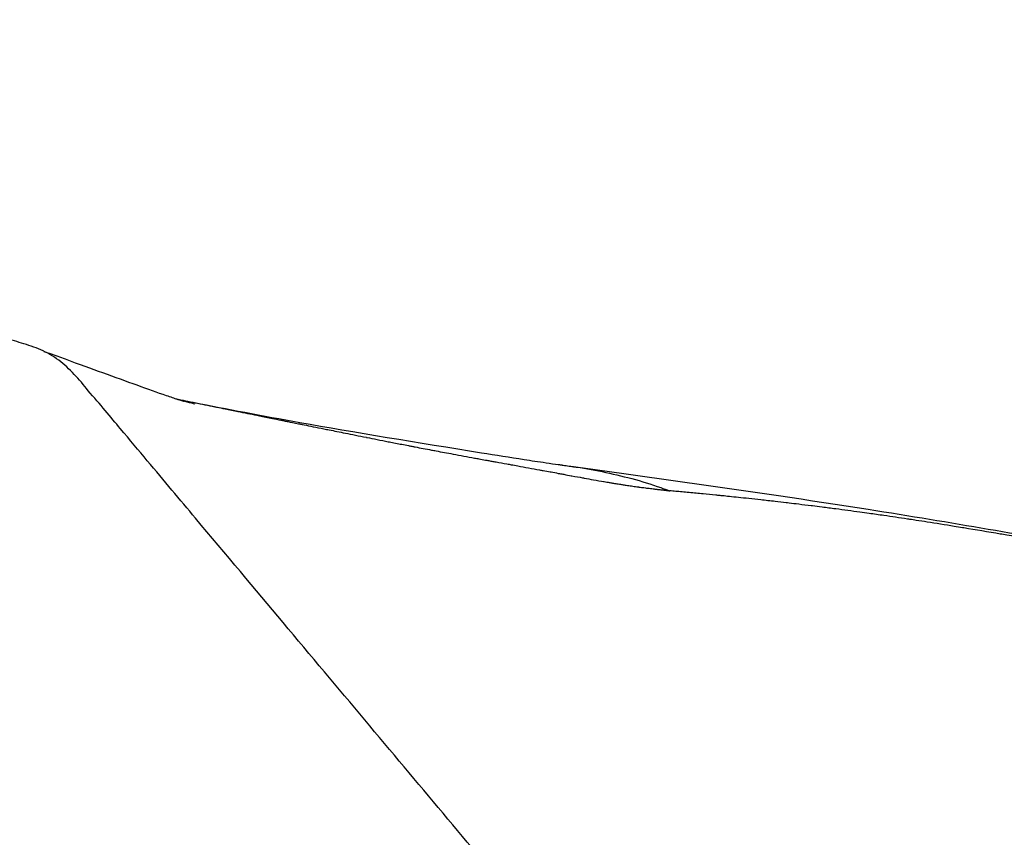
# Model space of a CAD drawing. Units: millimetres. Extents: x 1035 to 6083, y -395 to 1136.
# Drawn here: x 1798 to 1818, y 19 to 36 of the extents above; entities that cross this region are included whole.
import ezdxf

# ---------------------------------------------------------------- set-up
doc = ezdxf.new("R2010")
doc.units = ezdxf.units.MM
doc.styles.get("Standard").update_dxf_attribs({"font": 'arial.ttf'})
doc.dimstyles.new('ISO-25', dxfattribs={"dimtxt": 2.5, "dimasz": 2.5, "dimexe": 1.25, "dimexo": 0.625, "dimtad": 1, "dimtxsty": 'Standard', "dimcen": 2.5, "dimadec": 0, "dimazin": 0, "dimtfac": 1, "dimtmove": 0, "dimatfit": 3, "dimfxl": 1, "dimarcsym": 0})

# ---------------------------------------------------------------- blocks, each defined once
blk = doc.blocks.new('*D5')
at = {"color": 0, "lineweight": -2, "transparency": 16777216}
for p, q in [((1183.302, 431.643), (1152.052, 431.643)), ((1153.302, 391.643), (1153.302, -128.344)), ((1183.302, -168.344), (1152.052, -168.344))]:
    blk.add_line(p, q, dxfattribs=at)
at = {"color": 0, "transparency": 16777216}
for points in [[(1146.636, 391.643), (1159.969, 391.643), (1153.302, 431.643)], [(1146.636, -128.344), (1159.969, -128.344), (1153.302, -168.344)]]:
    blk.add_solid(points, dxfattribs=at)
at = {"layer": 'Defpoints', "color": 0, "transparency": 16777216}
for p in [(2056.184, 431.643), (1153.302, -168.344), (2056.184, -168.344)]:
    blk.add_point(p, dxfattribs=at)
at = {"color": 0, "transparency": 16777216, "insert": (1087.456, 131.649), "char_height": 80, "attachment_point": 5, "rotation": 90}
blk.add_mtext('60', dxfattribs=at)

msp = doc.modelspace()

# ---------------------------------------------------------------- linework, layer by layer
msp.add_open_spline([(1797.812, 29.347), (1797.748, 29.367), (1797.684, 29.387), (1797.62, 29.406)], degree=3)
for points, knots in [([(1799.145, 28.394), (1799.059, 28.51), (1798.965, 28.618), (1798.77, 28.824), (1798.668, 28.921), (1798.444, 29.087), (1798.323, 29.156), (1798.073, 29.267), (1797.943, 29.31), (1797.812, 29.347)], [0, 0, 0, 0, 0.25, 0.25, 0.5, 0.5, 0.75, 0.75, 1, 1, 1, 1]), ([(1798.261, 29.182), (1798.267, 29.18), (1798.272, 29.178), (1798.316, 29.163), (1798.355, 29.148), (1798.486, 29.102), (1798.587, 29.065), (1798.97, 28.927), (1799.205, 28.841), (1799.922, 28.582), (1800.348, 28.426), (1800.791, 28.272), (1800.868, 28.246), (1800.982, 28.208), (1801.069, 28.179), (1801.06, 28.182)], [26.847443, 26.847443, 26.847443, 26.847443, 26.896144, 26.896144, 27.251545, 27.251545, 28.317556, 28.317556, 31.517733, 31.517733, 38.222299, 38.222299, 39.677565, 39.677565, 40.47616, 40.47616, 40.47616, 40.47616]), ([(1812.68, 12.282), (1811.585, 13.586), (1810.472, 14.912), (1808.859, 16.833), (1808.332, 17.461), (1807.291, 18.701), (1806.776, 19.315), (1805.741, 20.549), (1805.22, 21.169), (1804.155, 22.438), (1803.611, 23.086), (1802.491, 24.42), (1801.916, 25.105), (1801.143, 26.027), (1800.985, 26.214), (1800.664, 26.597), (1800.501, 26.791), (1800.161, 27.196), (1799.983, 27.408), (1799.695, 27.751), (1799.595, 27.87), (1799.381, 28.126), (1799.265, 28.263), (1799.145, 28.394)], [0.000007, 0.000007, 0.000007, 0.000007, 0.25, 0.25, 0.375, 0.375, 0.5, 0.5, 0.625, 0.625, 0.75, 0.75, 0.875, 0.875, 0.90625, 0.90625, 0.9375, 0.9375, 0.96875, 0.96875, 0.984375, 0.984375, 1, 1, 1, 1]), ([(1800.904, 28.234), (1801.034, 28.207), (1801.163, 28.18), (1801.292, 28.154), (1801.422, 28.127), (1801.552, 28.101), (1801.682, 28.074), (1801.695, 28.072), (1801.707, 28.069), (1801.72, 28.066), (1801.777, 28.055), (1801.833, 28.043), (1801.89, 28.032), (1801.976, 28.014), (1802.062, 27.997), (1802.148, 27.979), (1802.274, 27.954), (1802.399, 27.928), (1802.524, 27.903), (1802.542, 27.899), (1802.56, 27.896), (1802.577, 27.892), (1802.665, 27.874), (1802.753, 27.857), (1802.841, 27.839), (1802.896, 27.828), (1802.951, 27.816), (1803.007, 27.805), (1803.03, 27.801), (1803.054, 27.796), (1803.077, 27.791), (1803.102, 27.786), (1803.128, 27.781), (1803.153, 27.776), (1803.156, 27.775), (1803.157, 27.775), (1803.157, 27.775), (1803.205, 27.765), (1803.273, 27.751), (1803.363, 27.733), (1803.386, 27.729), (1803.411, 27.724), (1803.437, 27.718), (1803.541, 27.698), (1803.666, 27.672), (1803.813, 27.643), (1803.831, 27.639), (1803.85, 27.635), (1803.869, 27.631), (1803.904, 27.625), (1803.939, 27.617), (1803.976, 27.61), (1804.076, 27.59), (1804.184, 27.568), (1804.3, 27.545), (1804.43, 27.519), (1804.571, 27.491), (1804.722, 27.461), (1804.725, 27.46), (1804.728, 27.46), (1804.73, 27.459), (1804.865, 27.433), (1805.009, 27.404), (1805.161, 27.374), (1805.168, 27.373), (1805.175, 27.372), (1805.182, 27.37), (1805.263, 27.354), (1805.347, 27.338), (1805.434, 27.321), (1805.477, 27.313), (1805.521, 27.304), (1805.565, 27.296), (1805.574, 27.294), (1805.583, 27.292), (1805.592, 27.29), (1805.605, 27.288), (1805.619, 27.285), (1805.633, 27.283), (1805.644, 27.28), (1805.655, 27.278), (1805.667, 27.276), (1805.676, 27.274), (1805.686, 27.272), (1805.696, 27.27), (1805.698, 27.27), (1805.7, 27.27), (1805.701, 27.269), (1805.808, 27.249), (1805.916, 27.228), (1806.024, 27.207), (1806.055, 27.202), (1806.086, 27.196), (1806.117, 27.19), (1806.23, 27.168), (1806.344, 27.147), (1806.458, 27.126), (1806.602, 27.099), (1806.746, 27.072), (1806.89, 27.046), (1806.918, 27.041), (1806.945, 27.036), (1806.973, 27.031), (1807.017, 27.023), (1807.062, 27.015), (1807.106, 27.007), (1807.115, 27.005), (1807.124, 27.003), (1807.133, 27.002), (1807.159, 26.997), (1807.187, 26.992), (1807.215, 26.987), (1807.242, 26.982), (1807.27, 26.977), (1807.297, 26.972), (1807.305, 26.971), (1807.314, 26.969), (1807.322, 26.968), (1807.394, 26.954), (1807.466, 26.941), (1807.538, 26.928), (1807.567, 26.923), (1807.596, 26.918), (1807.625, 26.913), (1807.668, 26.905), (1807.712, 26.897), (1807.755, 26.889), (1807.828, 26.876), (1807.9, 26.863), (1807.972, 26.85), (1808.045, 26.836), (1808.117, 26.823), (1808.189, 26.81), (1808.213, 26.805), (1808.237, 26.801), (1808.261, 26.797), (1808.31, 26.788), (1808.358, 26.779), (1808.406, 26.77), (1808.412, 26.769), (1808.417, 26.768), (1808.422, 26.767), (1808.471, 26.758), (1808.519, 26.749), (1808.567, 26.74), (1808.581, 26.738), (1808.596, 26.735), (1808.61, 26.732), (1808.611, 26.732), (1808.616, 26.731), (1808.619, 26.731), (1808.62, 26.73), (1808.622, 26.73), (1808.623, 26.73), (1808.628, 26.729), (1808.633, 26.728), (1808.638, 26.727), (1808.651, 26.725), (1808.664, 26.722), (1808.677, 26.72), (1808.728, 26.71), (1808.777, 26.701), (1808.824, 26.693), (1808.829, 26.692), (1808.834, 26.691), (1808.839, 26.69), (1808.916, 26.676), (1808.988, 26.663), (1809.055, 26.651), (1809.064, 26.649), (1809.074, 26.647), (1809.083, 26.646), (1809.151, 26.633), (1809.214, 26.622), (1809.271, 26.612), (1809.349, 26.598), (1809.417, 26.586), (1809.474, 26.577), (1809.479, 26.576), (1809.484, 26.575), (1809.488, 26.574), (1809.525, 26.568), (1809.557, 26.562), (1809.584, 26.558), (1809.589, 26.557), (1809.593, 26.556), (1809.598, 26.555), (1809.629, 26.55), (1809.653, 26.546), (1809.67, 26.543), (1809.689, 26.54), (1809.699, 26.538), (1809.701, 26.538), (1809.701, 26.538), (1809.702, 26.538), (1809.702, 26.538), (1809.702, 26.538), (1809.704, 26.538), (1809.709, 26.537), (1809.713, 26.536), (1809.717, 26.536), (1809.72, 26.535), (1809.735, 26.533), (1809.749, 26.53), (1809.763, 26.528), (1809.781, 26.525), (1809.799, 26.522), (1809.816, 26.52), (1809.827, 26.518), (1809.837, 26.516), (1809.848, 26.515), (1809.874, 26.511), (1809.899, 26.507), (1809.925, 26.503), (1809.962, 26.497), (1809.998, 26.492), (1810.034, 26.487), (1810.07, 26.481), (1810.107, 26.476), (1810.142, 26.471), (1810.149, 26.47), (1810.157, 26.47), (1810.164, 26.469), (1810.169, 26.468), (1810.175, 26.467), (1810.181, 26.466), (1810.2, 26.464), (1810.219, 26.461), (1810.237, 26.459), (1810.242, 26.458), (1810.246, 26.458), (1810.251, 26.457), (1810.271, 26.454), (1810.293, 26.452), (1810.314, 26.449), (1810.329, 26.447), (1810.344, 26.445), (1810.36, 26.443), (1810.395, 26.439), (1810.431, 26.434), (1810.468, 26.43), (1810.47, 26.429), (1810.472, 26.429), (1810.474, 26.429), (1810.477, 26.429), (1810.481, 26.428), (1810.485, 26.428), (1810.497, 26.426), (1810.51, 26.425), (1810.522, 26.423), (1810.534, 26.422), (1810.546, 26.42), (1810.557, 26.419), (1810.564, 26.418), (1810.57, 26.417), (1810.577, 26.417), (1810.591, 26.415), (1810.605, 26.414), (1810.619, 26.412), (1810.623, 26.412), (1810.627, 26.412), (1810.631, 26.411), (1810.633, 26.411), (1810.634, 26.411), (1810.636, 26.411), (1810.644, 26.41), (1810.651, 26.409), (1810.658, 26.409), (1810.667, 26.408), (1810.675, 26.407), (1810.684, 26.406), (1810.693, 26.405), (1810.702, 26.404), (1810.712, 26.403), (1810.714, 26.403), (1810.715, 26.402), (1810.717, 26.402), (1810.723, 26.401), (1810.729, 26.4), (1810.735, 26.399), (1810.737, 26.399), (1810.739, 26.399), (1810.741, 26.398), (1810.75, 26.397), (1810.759, 26.395), (1810.769, 26.393), (1810.778, 26.392), (1810.788, 26.39), (1810.799, 26.389)], [0.5142726, 0.5142726, 0.5142726, 0.5142726, 0.5332265, 0.5332265, 0.5332265, 0.5523099, 0.5523099, 0.5523099, 0.5541733, 0.5541733, 0.5541733, 0.5625, 0.5625, 0.5625, 0.5752157, 0.5752157, 0.5752157, 0.59375, 0.59375, 0.59375, 0.5963572, 0.5963572, 0.5963572, 0.609375, 0.609375, 0.609375, 0.6176024, 0.6176024, 0.6176024, 0.6210937, 0.6210937, 0.6210937, 0.6248779, 0.6248779, 0.6248779, 0.6252512, 0.6252512, 0.6252512, 0.6487691, 0.6487691, 0.6487691, 0.6549379, 0.6549379, 0.6549379, 0.6790431, 0.6790431, 0.6790431, 0.6820423, 0.6820423, 0.6820423, 0.6875, 0.6875, 0.6875, 0.7022379, 0.7022379, 0.7022379, 0.71875, 0.71875, 0.71875, 0.7190376, 0.7190376, 0.7190376, 0.7337067, 0.7337067, 0.7337067, 0.734375, 0.734375, 0.734375, 0.7421875, 0.7421875, 0.7421875, 0.7460937, 0.7460937, 0.7460937, 0.7468722, 0.7468722, 0.7468722, 0.7480469, 0.7480469, 0.7480469, 0.7490234, 0.7490234, 0.7490234, 0.7498779, 0.7498779, 0.7498779, 0.75, 0.75, 0.75, 0.7660017, 0.7660017, 0.7660017, 0.7705375, 0.7705375, 0.7705375, 0.7872855, 0.7872855, 0.7872855, 0.8084627, 0.8084627, 0.8084627, 0.8125, 0.8125, 0.8125, 0.8190181, 0.8190181, 0.8190181, 0.8203125, 0.8203125, 0.8203125, 0.8242187, 0.8242187, 0.8242187, 0.828125, 0.828125, 0.828125, 0.8292855, 0.8292855, 0.8292855, 0.8395901, 0.8395901, 0.8395901, 0.84375, 0.84375, 0.84375, 0.850039, 0.850039, 0.850039, 0.8606435, 0.8606435, 0.8606435, 0.8714157, 0.8714157, 0.8714157, 0.875, 0.875, 0.875, 0.8823693, 0.8823693, 0.8823693, 0.883194, 0.883194, 0.883194, 0.890625, 0.890625, 0.890625, 0.8928223, 0.8928223, 0.8928223, 0.8930664, 0.8930664, 0.8930664, 0.8931719, 0.8931719, 0.8931719, 0.8935547, 0.8935547, 0.8935547, 0.8945312, 0.8945312, 0.8945312, 0.8984375, 0.8984375, 0.8984375, 0.8988684, 0.8988684, 0.8988684, 0.9053356, 0.9053356, 0.9053356, 0.90625, 0.90625, 0.90625, 0.913004, 0.913004, 0.913004, 0.9222401, 0.9222401, 0.9222401, 0.9230087, 0.9230087, 0.9230087, 0.9290729, 0.9290729, 0.9290729, 0.9301358, 0.9301358, 0.9301358, 0.9375, 0.9375, 0.9375, 0.9453125, 0.9453125, 0.9453125, 0.9460449, 0.9460449, 0.9460449, 0.9467773, 0.9467773, 0.9467773, 0.9472656, 0.9472656, 0.9472656, 0.9492187, 0.9492187, 0.9492187, 0.9516712, 0.9516712, 0.9516712, 0.953125, 0.953125, 0.953125, 0.9567996, 0.9567996, 0.9567996, 0.962112, 0.962112, 0.962112, 0.9676307, 0.9676307, 0.9676307, 0.96875, 0.96875, 0.96875, 0.9696391, 0.9696391, 0.9696391, 0.9726562, 0.9726562, 0.9726562, 0.973371, 0.973371, 0.973371, 0.9765625, 0.9765625, 0.9765625, 0.9788346, 0.9788346, 0.9788346, 0.9841088, 0.9841088, 0.9841088, 0.984375, 0.984375, 0.984375, 0.9848929, 0.9848929, 0.9848929, 0.9866604, 0.9866604, 0.9866604, 0.9882812, 0.9882812, 0.9882812, 0.9892145, 0.9892145, 0.9892145, 0.9912883, 0.9912883, 0.9912883, 0.9919177, 0.9919177, 0.9919177, 0.9921875, 0.9921875, 0.9921875, 0.9933479, 0.9933479, 0.9933479, 0.9946939, 0.9946939, 0.9946939, 0.9960937, 0.9960937, 0.9960937, 0.9963808, 0.9963808, 0.9963808, 0.9972311, 0.9972311, 0.9972311, 0.997524, 0.997524, 0.997524, 0.9987877, 0.9987877, 0.9987877, 1, 1, 1, 1]), ([(1800.937, 28.223), (1800.951, 28.219), (1800.966, 28.215), (1801.097, 28.179), (1801.279, 28.132), (1801.279, 28.132)], [46.48893, 46.48893, 46.48893, 46.48893, 47.199142, 47.199142, 52.270581, 52.270581, 52.270581, 52.270581]), ([(1801.281, 28.157), (1801.91, 28.031), (1802.628, 27.895), (1804.454, 27.569), (1805.773, 27.355), (1807.317, 27.106), (1807.596, 27.061), (1808.026, 26.996), (1808.166, 26.975), (1808.404, 26.94), (1808.503, 26.926), (1808.582, 26.915), (1808.595, 26.913), (1808.612, 26.91), (1808.616, 26.91), (1808.623, 26.909), (1808.627, 26.908), (1808.641, 26.906), (1808.651, 26.905), (1808.679, 26.901), (1808.702, 26.898), (1808.744, 26.892), (1808.763, 26.889), (1808.802, 26.884), (1808.823, 26.881), (1808.85, 26.877), (1808.859, 26.875), (1808.872, 26.873), (1808.876, 26.873), (1808.881, 26.872), (1808.882, 26.872), (1808.883, 26.872), (1808.883, 26.872), (1808.883, 26.872)], [1.507625, 1.507625, 1.507625, 1.507625, 10.004779, 10.004779, 21.848688, 21.848688, 24.594932, 24.594932, 25.96801, 25.96801, 26.654597, 26.654597, 26.826336, 26.826336, 26.890194, 26.890194, 26.946069, 26.946069, 26.996189, 26.996189, 27.079426, 27.079426, 27.142207, 27.142207, 27.204715, 27.204715, 27.236278, 27.236278, 27.259309, 27.259309, 27.27737, 27.27737, 27.280196, 27.280196, 27.280196, 27.280196]), ([(1808.815, 26.882), (1809.608, 26.773), (1810.345, 26.671), (1812.364, 26.387), (1813.613, 26.204), (1816.461, 25.754), (1817.949, 25.493), (1819.437, 25.237)], [0.082753, 0.082753, 0.082753, 0.082753, 5.406191, 5.406191, 14.220983, 14.220983, 27.041168, 27.041168, 27.041168, 27.041168]), ([(1808.854, 26.876), (1809.051, 26.848), (1809.647, 26.745), (1810.236, 26.589), (1810.679, 26.434), (1810.736, 26.412), (1810.794, 26.391)], [0.4777308, 0.4777308, 0.4777308, 0.4777308, 0.6337718, 0.9506578, 0.9506578, 0.9985301, 0.9985301, 0.9985301, 0.9985301]), ([(1820.548, 24.979), (1820.411, 25.003), (1820.275, 25.027), (1820.139, 25.051), (1820.138, 25.051), (1820.136, 25.051), (1820.135, 25.051), (1819.836, 25.104), (1819.538, 25.156), (1819.241, 25.209), (1819.03, 25.246), (1818.82, 25.283), (1818.61, 25.319), (1818.547, 25.33), (1818.484, 25.341), (1818.421, 25.352), (1818.392, 25.357), (1818.364, 25.362), (1818.335, 25.367), (1818.074, 25.413), (1817.814, 25.458), (1817.553, 25.502), (1817.51, 25.51), (1817.466, 25.517), (1817.422, 25.524), (1817.178, 25.566), (1816.934, 25.607), (1816.692, 25.646), (1816.684, 25.648), (1816.676, 25.649), (1816.668, 25.65), (1816.611, 25.659), (1816.555, 25.669), (1816.498, 25.678), (1816.318, 25.707), (1816.137, 25.736), (1815.957, 25.764), (1815.884, 25.775), (1815.812, 25.786), (1815.74, 25.798), (1815.697, 25.804), (1815.654, 25.811), (1815.612, 25.817), (1815.596, 25.82), (1815.58, 25.822), (1815.563, 25.824), (1815.405, 25.848), (1815.247, 25.872), (1815.09, 25.895), (1814.991, 25.909), (1814.892, 25.923), (1814.793, 25.937), (1814.732, 25.945), (1814.671, 25.954), (1814.611, 25.962), (1814.449, 25.985), (1814.287, 26.006), (1814.125, 26.027), (1814.034, 26.039), (1813.942, 26.051), (1813.851, 26.063), (1813.788, 26.071), (1813.724, 26.078), (1813.661, 26.086), (1813.652, 26.088), (1813.642, 26.089), (1813.633, 26.09), (1813.549, 26.1), (1813.466, 26.11), (1813.383, 26.12), (1813.319, 26.128), (1813.256, 26.136), (1813.192, 26.143), (1813.172, 26.145), (1813.152, 26.148), (1813.131, 26.15), (1813.059, 26.159), (1812.986, 26.167), (1812.913, 26.175), (1812.816, 26.187), (1812.719, 26.197), (1812.622, 26.208), (1812.542, 26.217), (1812.463, 26.226), (1812.384, 26.234), (1812.314, 26.242), (1812.244, 26.249), (1812.175, 26.257), (1812.114, 26.263), (1812.054, 26.269), (1811.994, 26.275), (1811.947, 26.28), (1811.901, 26.285), (1811.855, 26.29), (1811.824, 26.293), (1811.794, 26.296), (1811.764, 26.299), (1811.75, 26.3), (1811.735, 26.301), (1811.721, 26.303), (1811.637, 26.311), (1811.553, 26.319), (1811.468, 26.328), (1811.422, 26.332), (1811.375, 26.337), (1811.327, 26.341), (1811.306, 26.343), (1811.284, 26.345), (1811.263, 26.347), (1811.213, 26.352), (1811.163, 26.357), (1811.113, 26.362), (1811.068, 26.366), (1811.024, 26.37), (1810.979, 26.374), (1810.939, 26.378), (1810.9, 26.381), (1810.86, 26.385), (1810.84, 26.387), (1810.82, 26.388), (1810.8, 26.39)], [0, 0, 0, 0, 0.040909, 0.040909, 0.040909, 0.041302, 0.041302, 0.041302, 0.131131, 0.131131, 0.131131, 0.194694, 0.194694, 0.194694, 0.213813, 0.213813, 0.213813, 0.222454, 0.222454, 0.222454, 0.301666, 0.301666, 0.301666, 0.315061, 0.315061, 0.315061, 0.389424, 0.389424, 0.389424, 0.391824, 0.391824, 0.391824, 0.409159, 0.409159, 0.409159, 0.464622, 0.464622, 0.464622, 0.486898, 0.486898, 0.486898, 0.5, 0.5, 0.5, 0.504984, 0.504984, 0.504984, 0.553695, 0.553695, 0.553695, 0.584288, 0.584288, 0.584288, 0.603088, 0.603088, 0.603088, 0.653256, 0.653256, 0.653256, 0.681659, 0.681659, 0.681659, 0.701329, 0.701329, 0.701329, 0.7043, 0.7043, 0.7043, 0.730188, 0.730188, 0.730188, 0.75, 0.75, 0.75, 0.75634, 0.75634, 0.75634, 0.779044, 0.779044, 0.779044, 0.80947, 0.80947, 0.80947, 0.834291, 0.834291, 0.834291, 0.856127, 0.856127, 0.856127, 0.875, 0.875, 0.875, 0.88958, 0.88958, 0.88958, 0.899214, 0.899214, 0.899214, 0.903728, 0.903728, 0.903728, 0.93059, 0.93059, 0.93059, 0.945467, 0.945467, 0.945467, 0.952214, 0.952214, 0.952214, 0.967705, 0.967705, 0.967705, 0.981398, 0.981398, 0.981398, 0.993711, 0.993711, 0.993711, 1, 1, 1, 1])]:
    msp.add_open_spline(points, degree=3, knots=knots)

# ---------------------------------------------------------------- dimensions: what is measured, and where the dimension line sits
dim = msp.add_linear_dim(base=(1153.302, -168.344), p1=(2056.184, 431.643), p2=(2056.184, -168.344), angle=90, text='60', dimstyle='ISO-25', override={"dimtxt": 80, "dimasz": 40, "dimgap": 25, "dimtad": 2, "dimfxl": 30, "dimfxlon": 1})
dim.commit()
dim.dimension.update_dxf_attribs({"geometry": '*D5', "text_midpoint": (1087.456, 131.649)})

doc.saveas('drawing.dxf')
